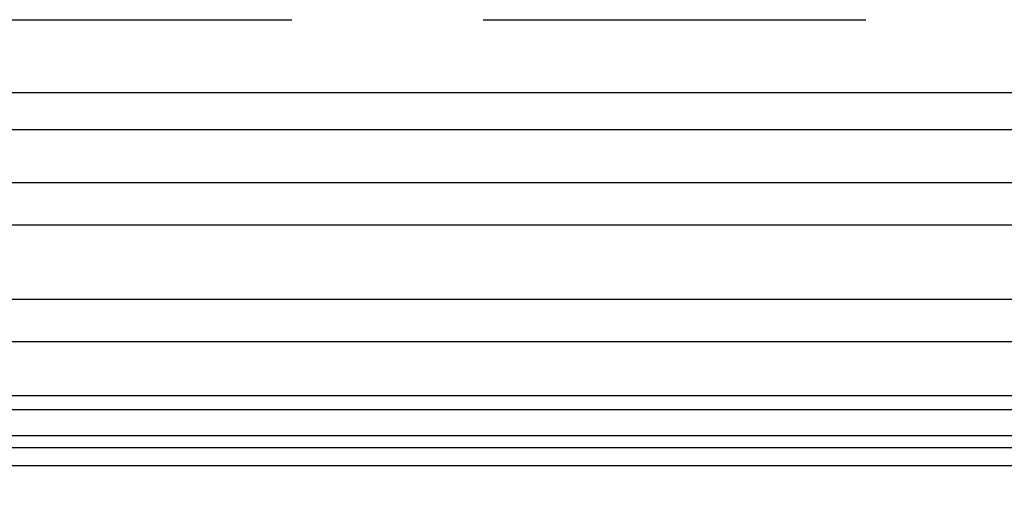
# Model space of a CAD drawing. Units: millimetres. Extents: x 1266 to 2946, y 347 to 1535.
# Drawn here: x 2725 to 2741, y 839 to 847 of the extents above; entities that cross this region are included whole.
import ezdxf
from ezdxf.xclip import XClip

# ---------------------------------------------------------------- set-up
doc = ezdxf.new("R2010")
doc.units = ezdxf.units.MM
doc.header["$XCLIPFRAME"] = 2
doc.linetypes.add('HIDDEN', pattern=[9.525, 6.35, -3.175])
doc.layers.add('H-06.木作(細線)', color=8, linetype='Continuous')
doc.layers.add('H-08.木作(細線)', color=8, linetype='Continuous')

# ---------------------------------------------------------------- blocks, each defined once
blk = doc.blocks.new('AB-0005')
at = {"layer": 'H-08.木作(細線)'}
for p, q in [((937.11, -15631.6), (4869.11, -15631.6)), ((928.11, -15648.6), (4878.11, -15648.6)), ((938.11, -15656.6), (4875.83, -15656.6)), ((938.11, -15670.6), (4875.83, -15670.6)), ((928.11, -15678.6), (4878.11, -15678.6)), ((2460.18, -15688.79), (3336.04, -15688.79)), ((2460.18, -15691.39), (3336.04, -15691.39)), ((2460.18, -15696.31), (3336.04, -15696.31)), ((2460.18, -15698.56), (3336.04, -15698.56)), ((2460.18, -15701.99), (3336.04, -15701.99))]:
    blk.add_line(p, q, dxfattribs=at)
at = {"layer": 'H-08.木作(細線)', "color": 6}
blk.add_line((927.11, -15638.6), (4878.11, -15638.6), dxfattribs=at)

msp = doc.modelspace()

# ---------------------------------------------------------------- linework, layer by layer
at = {"layer": 'H-06.木作(細線)', "color": 2, "linetype": 'HIDDEN'}
msp.add_lwpolyline([(2656.083, 846.648), (2862.94, 846.648, -0.414214), (2872.94, 836.648), (2872.94, 835.09, -0.414214), (2862.94, 825.09), (2656.083, 825.09, -0.414214), (2646.083, 835.09), (2646.083, 836.648, -0.414214)], format="xyb", close=True, dxfattribs=at)

# ---------------------------------------------------------------- block references
at = {"layer": 'H-06.木作(細線)'}
ref = msp.add_blockref('AB-0005', (2503.027, 2221.023), dxfattribs=dict(at, xscale=0.08800000000000002, yscale=0.08800000000000002, zscale=0.08800000000000002))
XClip(ref).set_block_clipping_path([(1842.1080740817, -18386.56358168), (3954.1080740817, -15418.5977601843)])

doc.saveas('drawing.dxf')
